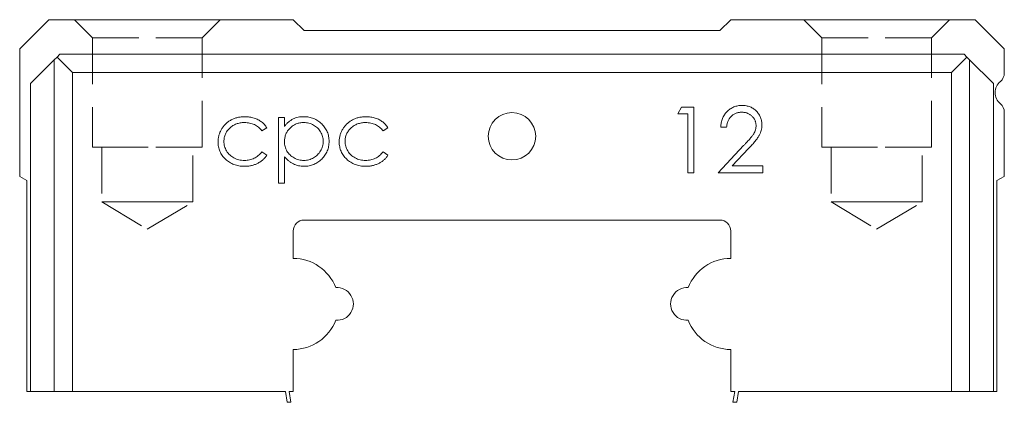
# Model space of a CAD drawing. Units: millimetres. Extents: x 132 to 326, y 55 to 205.
# Drawn here: x 132 to 159, y 195 to 205 of the extents above; entities that cross this region are included whole.
import ezdxf

# ---------------------------------------------------------------- set-up
doc = ezdxf.new("R2010")
doc.units = ezdxf.units.MM
doc.linetypes.add('HIDDEN', pattern=[1.905, 1.27, -0.635])

msp = doc.modelspace()

# ---------------------------------------------------------------- linework, layer by layer
at = {"color": 7, "linetype": 'Continuous', "lineweight": 15}
for p, q in [((132.308, 205.478), (131.508, 204.678)), ((139.008, 205.478), (132.308, 205.478)), ((139.308, 205.178), (139.008, 205.478)), ((151.008, 205.478), (150.708, 205.178)), ((157.708, 205.478), (151.008, 205.478)), ((158.508, 204.678), (157.708, 205.478)), ((150.708, 205.178), (139.308, 205.178)), ((131.508, 204.678), (131.508, 201.178)), ((158.508, 204.014), (158.508, 204.678)), ((132.458, 204.378), (132.533, 204.453)), ((132.533, 204.453), (132.608, 204.528)), ((132.958, 204.028), (132.533, 204.453)), ((132.608, 204.528), (157.408, 204.528)), ((157.058, 204.028), (157.483, 204.453)), ((157.408, 204.528), (157.483, 204.453)), ((157.483, 204.453), (157.558, 204.378)), ((131.808, 203.728), (132.458, 204.378)), ((132.458, 195.278), (132.458, 204.378)), ((157.558, 204.378), (157.558, 195.278)), ((157.558, 204.378), (158.208, 203.728)), ((132.958, 204.028), (132.958, 195.278)), ((157.058, 204.028), (132.958, 204.028)), ((157.058, 195.278), (157.058, 204.028)), ((131.808, 195.278), (131.808, 203.728)), ((158.208, 203.728), (158.208, 195.278)), ((149.555, 202.893), (149.66, 203.078)), ((149.66, 203.078), (149.993, 203.078)), ((149.993, 203.078), (149.993, 201.278)), ((138.608, 202.793), (138.77, 202.793)), ((138.608, 200.993), (138.608, 202.793)), ((138.77, 202.793), (138.77, 202.55)), ((149.832, 202.893), (149.555, 202.893)), ((149.832, 201.278), (149.832, 202.893)), ((158.508, 201.178), (158.508, 202.942)), ((138.285, 202.508), (138.15, 202.424)), ((141.608, 202.508), (141.473, 202.424)), ((150.893, 202.524), (150.732, 202.524)), ((150.662, 201.278), (151.36, 202.023)), ((138.15, 201.847), (138.285, 201.758)), ((138.77, 201.716), (138.77, 200.993)), ((141.473, 201.847), (141.608, 201.758)), ((151.498, 201.943), (151.048, 201.463)), ((151.048, 201.463), (151.885, 201.463)), ((151.885, 201.463), (151.885, 201.278)), ((131.508, 201.178), (131.708, 201.062)), ((149.993, 201.278), (149.832, 201.278)), ((151.885, 201.278), (150.662, 201.278)), ((158.308, 201.062), (158.508, 201.178)), ((131.708, 201.062), (131.708, 195.278)), ((138.77, 200.993), (138.608, 200.993)), ((158.308, 195.278), (158.308, 201.062)), ((150.708, 199.978), (139.308, 199.978)), ((139.008, 199.678), (139.008, 198.928)), ((151.008, 198.928), (151.008, 199.678)), ((139.008, 196.428), (139.008, 195.278)), ((151.008, 195.278), (151.008, 196.428)), ((131.708, 195.278), (131.808, 195.278)), ((132.458, 195.278), (131.808, 195.278)), ((132.958, 195.278), (132.458, 195.278)), ((138.794, 195.278), (132.958, 195.278)), ((138.794, 195.278), (138.847, 194.978)), ((139.008, 195.278), (138.896, 195.278)), ((138.948, 194.978), (138.896, 195.278)), ((151.121, 195.278), (151.008, 195.278)), ((151.121, 195.278), (151.068, 194.978)), ((151.17, 194.978), (151.223, 195.278)), ((157.058, 195.278), (151.223, 195.278)), ((157.558, 195.278), (157.058, 195.278)), ((158.208, 195.278), (157.558, 195.278)), ((158.208, 195.278), (158.308, 195.278)), ((138.847, 194.978), (138.948, 194.978)), ((151.068, 194.978), (151.17, 194.978))]:
    msp.add_line(p, q, dxfattribs=at)
at = {"color": 7, "linetype": 'HIDDEN', "lineweight": 0}
for p, q in [((133.008, 205.478), (137.004, 205.478)), ((133.008, 205.478), (137.004, 205.478)), ((133.008, 205.478), (133.508, 204.978)), ((133.008, 205.478), (133.508, 204.978)), ((136.508, 204.978), (137.008, 205.478)), ((136.508, 204.978), (137.008, 205.478)), ((153.008, 205.478), (157.004, 205.478)), ((153.008, 205.478), (157.004, 205.478)), ((153.008, 205.478), (153.508, 204.978)), ((153.008, 205.478), (153.508, 204.978)), ((156.508, 204.978), (157.008, 205.478)), ((156.508, 204.978), (157.008, 205.478)), ((136.508, 204.978), (133.508, 204.978)), ((133.508, 204.978), (136.504, 204.978)), ((133.508, 204.978), (133.508, 201.978)), ((133.508, 204.978), (133.508, 201.978)), ((136.508, 201.978), (136.508, 204.978)), ((136.508, 201.978), (136.508, 204.978)), ((156.508, 204.978), (153.508, 204.978)), ((153.508, 204.978), (156.504, 204.978)), ((153.508, 204.978), (153.508, 201.978)), ((153.508, 204.978), (153.508, 201.978)), ((156.508, 201.978), (156.508, 204.978)), ((156.508, 201.978), (156.508, 204.978)), ((136.508, 201.978), (133.508, 201.978)), ((133.508, 201.978), (136.504, 201.978)), ((133.758, 201.978), (136.253, 201.978)), ((133.758, 201.978), (136.253, 201.978)), ((133.758, 201.978), (133.758, 200.478)), ((133.758, 201.978), (133.758, 200.478)), ((136.258, 200.478), (136.258, 201.978)), ((136.258, 200.478), (136.258, 201.978)), ((156.508, 201.978), (153.508, 201.978)), ((153.508, 201.978), (156.504, 201.978)), ((153.758, 201.978), (156.253, 201.978)), ((153.758, 201.978), (156.253, 201.978)), ((153.758, 201.978), (153.758, 200.478)), ((153.758, 201.978), (153.758, 200.478)), ((156.258, 200.478), (156.258, 201.978)), ((156.258, 200.478), (156.258, 201.978)), ((136.258, 200.478), (133.758, 200.478)), ((133.758, 200.478), (136.253, 200.478)), ((133.758, 200.478), (135.008, 199.727)), ((133.758, 200.478), (135.008, 199.727)), ((135.008, 199.727), (136.258, 200.478)), ((135.008, 199.727), (136.258, 200.478)), ((156.258, 200.478), (153.758, 200.478)), ((153.758, 200.478), (156.253, 200.478)), ((153.758, 200.478), (155.008, 199.727)), ((153.758, 200.478), (155.008, 199.727)), ((155.008, 199.727), (156.258, 200.478)), ((155.008, 199.727), (156.258, 200.478))]:
    msp.add_line(p, q, dxfattribs=at)
at = {"color": 7, "linetype": 'Continuous', "lineweight": 15}
msp.add_circle((145.008, 202.278), 0.65, dxfattribs=at)
for centre, radius, start, end in [((158.208, 204.014), 0.3, 310.0052, 0), ((158.658, 203.478), 0.4, 130.0052, 229.9948), ((158.208, 202.942), 0.3, 0, 49.9948), ((139.308, 199.678), 0.3, 90, 180), ((150.708, 199.678), 0.3, 0, 90), ((139.008, 197.678), 1.25, 21.0395, 90), ((151.008, 197.678), 1.25, 90, 158.9605), ((140.208, 197.678), 0.45, 265.752, 94.248), ((149.808, 197.678), 0.45, 85.752, 274.248), ((139.008, 197.678), 1.25, 270, 338.9605), ((151.008, 197.678), 1.25, 201.0395, 270)]:
    msp.add_arc(centre, radius, start, end, dxfattribs=at)
for points, knots in [([(150.732, 202.524), (150.733, 202.546), (150.735, 202.588), (150.744, 202.649), (150.758, 202.708), (150.778, 202.763), (150.802, 202.816), (150.831, 202.866), (150.866, 202.913), (150.905, 202.956), (150.948, 202.996), (150.994, 203.03), (151.042, 203.059), (151.092, 203.083), (151.145, 203.101), (151.201, 203.115), (151.259, 203.123), (151.298, 203.124), (151.319, 203.124)], [0, 0, 0, 0, 0.068791, 0.135103, 0.198979, 0.261904, 0.323495, 0.385195, 0.446969, 0.509765, 0.572251, 0.633405, 0.693251, 0.752583, 0.812579, 0.873275, 0.93555, 1, 1, 1, 1]), ([(151.319, 203.124), (151.338, 203.124), (151.377, 203.123), (151.434, 203.115), (151.488, 203.103), (151.539, 203.086), (151.586, 203.063), (151.631, 203.035), (151.674, 203.003), (151.712, 202.965), (151.748, 202.925), (151.778, 202.882), (151.804, 202.838), (151.826, 202.792), (151.842, 202.743), (151.854, 202.694), (151.861, 202.642), (151.862, 202.607), (151.862, 202.589)], [0, 0, 0, 0, 0.069475, 0.136517, 0.200789, 0.26383, 0.325735, 0.387291, 0.449509, 0.512968, 0.576275, 0.63758, 0.697903, 0.757172, 0.816599, 0.876653, 0.93729, 1, 1, 1, 1]), ([(136.947, 202.125), (136.947, 202.14), (136.948, 202.171), (136.953, 202.217), (136.959, 202.262), (136.971, 202.306), (136.984, 202.35), (137.001, 202.392), (137.02, 202.434), (137.042, 202.475), (137.067, 202.514), (137.095, 202.551), (137.125, 202.586), (137.157, 202.618), (137.191, 202.649), (137.227, 202.677), (137.266, 202.703), (137.307, 202.726), (137.35, 202.748), (137.394, 202.766), (137.439, 202.782), (137.485, 202.794), (137.533, 202.804), (137.582, 202.811), (137.632, 202.816), (137.666, 202.816), (137.683, 202.816)], [0, 0, 0, 0, 0.041291, 0.082136, 0.122636, 0.162831, 0.203007, 0.243526, 0.284173, 0.32541, 0.366855, 0.407551, 0.448187, 0.488683, 0.529015, 0.569843, 0.61137, 0.653238, 0.695446, 0.737751, 0.780043, 0.822807, 0.865978, 0.909595, 0.954231, 1, 1, 1, 1]), ([(137.683, 202.816), (137.705, 202.816), (137.748, 202.815), (137.812, 202.807), (137.874, 202.795), (137.935, 202.777), (137.993, 202.756), (138.047, 202.732), (138.097, 202.703), (138.142, 202.673), (138.183, 202.638), (138.221, 202.599), (138.256, 202.556), (138.275, 202.524), (138.285, 202.508)], [0, 0, 0, 0, 0.091269, 0.182081, 0.27191, 0.362049, 0.450066, 0.533976, 0.613602, 0.690198, 0.765413, 0.841437, 0.919733, 1, 1, 1, 1]), ([(138.77, 202.55), (138.787, 202.572), (138.821, 202.615), (138.878, 202.67), (138.939, 202.717), (139.004, 202.754), (139.073, 202.782), (139.146, 202.802), (139.222, 202.814), (139.275, 202.816), (139.302, 202.816)], [0, 0, 0, 0, 0.13536, 0.263045, 0.386061, 0.505771, 0.625178, 0.746148, 0.870538, 1, 1, 1, 1]), ([(139.302, 202.816), (139.325, 202.816), (139.371, 202.814), (139.439, 202.805), (139.504, 202.79), (139.567, 202.768), (139.627, 202.74), (139.684, 202.705), (139.739, 202.665), (139.791, 202.618), (139.838, 202.568), (139.879, 202.514), (139.915, 202.458), (139.943, 202.399), (139.966, 202.338), (139.982, 202.274), (139.991, 202.207), (139.992, 202.162), (139.993, 202.139)], [0, 0, 0, 0, 0.065081, 0.128636, 0.190653, 0.252125, 0.313446, 0.375227, 0.438498, 0.503285, 0.56801, 0.630879, 0.692154, 0.752552, 0.813191, 0.873985, 0.936258, 1, 1, 1, 1]), ([(140.27, 202.125), (140.27, 202.14), (140.271, 202.171), (140.276, 202.217), (140.283, 202.262), (140.294, 202.306), (140.307, 202.35), (140.324, 202.392), (140.343, 202.434), (140.366, 202.475), (140.391, 202.514), (140.418, 202.551), (140.448, 202.586), (140.48, 202.618), (140.514, 202.649), (140.55, 202.677), (140.589, 202.703), (140.63, 202.726), (140.673, 202.748), (140.717, 202.766), (140.762, 202.782), (140.808, 202.794), (140.856, 202.804), (140.905, 202.811), (140.955, 202.816), (140.989, 202.816), (141.006, 202.816)], [0, 0, 0, 0, 0.041291, 0.082136, 0.122636, 0.162831, 0.203007, 0.243526, 0.284173, 0.32541, 0.366855, 0.407551, 0.448187, 0.488683, 0.529015, 0.569843, 0.61137, 0.653238, 0.695446, 0.737751, 0.780043, 0.822807, 0.865978, 0.909595, 0.954231, 1, 1, 1, 1]), ([(141.006, 202.816), (141.028, 202.816), (141.071, 202.815), (141.135, 202.807), (141.197, 202.795), (141.258, 202.777), (141.316, 202.756), (141.37, 202.732), (141.42, 202.703), (141.465, 202.673), (141.506, 202.638), (141.544, 202.599), (141.579, 202.556), (141.598, 202.524), (141.608, 202.508)], [0, 0, 0, 0, 0.091269, 0.182081, 0.27191, 0.362049, 0.450066, 0.533976, 0.613602, 0.690198, 0.765413, 0.841437, 0.919733, 1, 1, 1, 1]), ([(151.31, 202.939), (151.296, 202.939), (151.269, 202.938), (151.228, 202.933), (151.189, 202.925), (151.152, 202.913), (151.117, 202.898), (151.084, 202.879), (151.052, 202.856), (151.023, 202.831), (150.996, 202.802), (150.972, 202.771), (150.951, 202.736), (150.933, 202.699), (150.918, 202.659), (150.907, 202.617), (150.898, 202.571), (150.895, 202.54), (150.893, 202.524)], [0, 0, 0, 0, 0.064439, 0.126547, 0.186887, 0.245878, 0.304041, 0.362191, 0.420976, 0.48066, 0.5406, 0.600689, 0.661936, 0.724443, 0.789038, 0.856314, 0.926352, 1, 1, 1, 1]), ([(151.701, 202.575), (151.7, 202.587), (151.7, 202.611), (151.694, 202.647), (151.686, 202.681), (151.673, 202.714), (151.657, 202.745), (151.637, 202.776), (151.614, 202.805), (151.588, 202.832), (151.559, 202.857), (151.528, 202.879), (151.496, 202.898), (151.462, 202.913), (151.426, 202.925), (151.389, 202.933), (151.35, 202.938), (151.324, 202.939), (151.31, 202.939)], [0, 0, 0, 0, 0.061965, 0.122122, 0.180988, 0.239933, 0.299906, 0.359989, 0.421776, 0.486576, 0.551535, 0.615018, 0.677259, 0.73973, 0.80305, 0.866495, 0.931973, 1, 1, 1, 1]), ([(137.671, 202.655), (137.652, 202.654), (137.613, 202.653), (137.556, 202.647), (137.501, 202.634), (137.449, 202.618), (137.4, 202.597), (137.354, 202.571), (137.309, 202.54), (137.268, 202.505), (137.231, 202.467), (137.198, 202.426), (137.17, 202.383), (137.148, 202.338), (137.13, 202.292), (137.118, 202.242), (137.11, 202.192), (137.109, 202.157), (137.108, 202.139)], [0, 0, 0, 0, 0.069522, 0.136921, 0.201969, 0.265462, 0.328248, 0.390817, 0.45355, 0.517542, 0.580738, 0.641922, 0.701597, 0.760313, 0.818757, 0.877718, 0.938094, 1, 1, 1, 1]), ([(138.15, 202.424), (138.135, 202.443), (138.106, 202.479), (138.056, 202.526), (138.002, 202.566), (137.943, 202.599), (137.881, 202.624), (137.814, 202.642), (137.744, 202.653), (137.696, 202.654), (137.671, 202.655)], [0, 0, 0, 0, 0.128324, 0.252584, 0.373506, 0.493364, 0.614609, 0.73847, 0.865995, 1, 1, 1, 1]), ([(139.3, 202.655), (139.282, 202.655), (139.246, 202.654), (139.193, 202.646), (139.142, 202.635), (139.094, 202.618), (139.047, 202.597), (139.003, 202.571), (138.962, 202.541), (138.922, 202.506), (138.887, 202.467), (138.856, 202.427), (138.829, 202.383), (138.807, 202.338), (138.791, 202.289), (138.779, 202.239), (138.771, 202.187), (138.771, 202.151), (138.77, 202.133)], [0, 0, 0, 0, 0.066044, 0.130024, 0.192374, 0.253884, 0.314896, 0.375806, 0.438242, 0.501591, 0.564881, 0.626533, 0.687516, 0.748106, 0.808796, 0.870822, 0.934371, 1, 1, 1, 1]), ([(139.832, 202.137), (139.831, 202.16), (139.829, 202.205), (139.815, 202.271), (139.793, 202.336), (139.76, 202.397), (139.722, 202.455), (139.676, 202.507), (139.624, 202.551), (139.566, 202.588), (139.504, 202.618), (139.439, 202.639), (139.37, 202.652), (139.324, 202.654), (139.3, 202.655)], [0, 0, 0, 0, 0.081994, 0.163349, 0.245826, 0.330367, 0.415198, 0.497941, 0.580476, 0.66374, 0.747513, 0.830399, 0.914076, 1, 1, 1, 1]), ([(140.994, 202.655), (140.975, 202.654), (140.936, 202.653), (140.879, 202.647), (140.824, 202.634), (140.773, 202.618), (140.723, 202.597), (140.677, 202.571), (140.632, 202.54), (140.591, 202.505), (140.554, 202.467), (140.521, 202.426), (140.493, 202.383), (140.471, 202.338), (140.453, 202.292), (140.441, 202.242), (140.433, 202.192), (140.432, 202.157), (140.432, 202.139)], [0, 0, 0, 0, 0.069522, 0.136921, 0.201969, 0.265462, 0.328248, 0.390817, 0.45355, 0.517542, 0.580738, 0.641922, 0.701597, 0.760313, 0.818757, 0.877718, 0.938094, 1, 1, 1, 1]), ([(141.473, 202.424), (141.458, 202.443), (141.429, 202.479), (141.379, 202.526), (141.325, 202.566), (141.266, 202.599), (141.204, 202.624), (141.138, 202.642), (141.067, 202.653), (141.019, 202.654), (140.994, 202.655)], [0, 0, 0, 0, 0.128324, 0.252584, 0.373506, 0.493364, 0.614609, 0.73847, 0.865995, 1, 1, 1, 1]), ([(151.36, 202.023), (151.377, 202.041), (151.41, 202.075), (151.456, 202.124), (151.498, 202.171), (151.535, 202.213), (151.567, 202.253), (151.595, 202.288), (151.617, 202.32), (151.642, 202.357), (151.666, 202.403), (151.686, 202.459), (151.699, 202.516), (151.7, 202.555), (151.701, 202.575)], [0, 0, 0, 0, 0.110803, 0.212829, 0.306101, 0.390647, 0.466924, 0.534481, 0.593587, 0.644557, 0.7362, 0.825024, 0.911986, 1, 1, 1, 1]), ([(151.862, 202.589), (151.861, 202.564), (151.86, 202.514), (151.845, 202.441), (151.822, 202.37), (151.794, 202.313), (151.766, 202.268), (151.741, 202.23), (151.711, 202.189), (151.677, 202.146), (151.639, 202.099), (151.596, 202.049), (151.549, 201.997), (151.515, 201.962), (151.498, 201.943)], [0, 0, 0, 0, 0.098702, 0.195672, 0.292422, 0.391343, 0.444462, 0.504229, 0.570352, 0.642546, 0.722288, 0.807921, 0.90047, 1, 1, 1, 1]), ([(137.67, 201.455), (137.644, 201.455), (137.594, 201.456), (137.521, 201.466), (137.451, 201.481), (137.385, 201.502), (137.321, 201.53), (137.261, 201.563), (137.204, 201.603), (137.152, 201.649), (137.104, 201.699), (137.062, 201.752), (137.026, 201.807), (136.998, 201.866), (136.975, 201.927), (136.959, 201.991), (136.949, 202.057), (136.948, 202.102), (136.947, 202.125)], [0, 0, 0, 0, 0.069559, 0.136335, 0.201096, 0.26445, 0.327005, 0.389391, 0.451976, 0.51567, 0.578973, 0.640167, 0.69974, 0.758685, 0.81782, 0.876984, 0.937634, 1, 1, 1, 1]), ([(137.108, 202.139), (137.109, 202.116), (137.111, 202.07), (137.125, 202.003), (137.149, 201.938), (137.181, 201.875), (137.221, 201.817), (137.268, 201.765), (137.323, 201.72), (137.384, 201.683), (137.45, 201.653), (137.521, 201.632), (137.595, 201.619), (137.646, 201.617), (137.672, 201.616)], [0, 0, 0, 0, 0.080525, 0.159965, 0.240321, 0.322529, 0.405024, 0.486597, 0.567865, 0.651333, 0.736238, 0.821529, 0.909005, 1, 1, 1, 1]), ([(138.77, 202.133), (138.771, 202.109), (138.772, 202.062), (138.785, 201.994), (138.807, 201.929), (138.837, 201.869), (138.875, 201.813), (138.921, 201.764), (138.974, 201.72), (139.034, 201.683), (139.098, 201.653), (139.164, 201.632), (139.233, 201.619), (139.279, 201.617), (139.303, 201.616)], [0, 0, 0, 0, 0.0864404, 0.169344, 0.2510607, 0.3323264, 0.4131893, 0.4942995, 0.5766539, 0.6617849, 0.7477649, 0.8319674, 0.9152994, 1, 1, 1, 1]), ([(139.303, 201.616), (139.326, 201.617), (139.371, 201.619), (139.438, 201.633), (139.503, 201.654), (139.565, 201.684), (139.623, 201.722), (139.675, 201.767), (139.721, 201.819), (139.76, 201.877), (139.791, 201.939), (139.815, 202.004), (139.829, 202.07), (139.831, 202.115), (139.832, 202.137)], [0, 0, 0, 0, 0.08342, 0.165574, 0.248159, 0.332033, 0.416257, 0.499525, 0.583039, 0.668596, 0.754035, 0.83692, 0.9183, 1, 1, 1, 1]), ([(139.993, 202.139), (139.992, 202.116), (139.991, 202.07), (139.982, 202.002), (139.966, 201.937), (139.944, 201.875), (139.915, 201.815), (139.881, 201.758), (139.84, 201.704), (139.793, 201.654), (139.742, 201.607), (139.687, 201.566), (139.63, 201.532), (139.571, 201.503), (139.508, 201.482), (139.443, 201.466), (139.376, 201.457), (139.33, 201.455), (139.307, 201.455)], [0, 0, 0, 0, 0.064921, 0.128034, 0.189574, 0.25058, 0.311733, 0.37325, 0.435763, 0.500346, 0.564949, 0.627528, 0.689157, 0.749865, 0.81076, 0.8723, 0.935413, 1, 1, 1, 1]), ([(140.993, 201.455), (140.967, 201.455), (140.917, 201.456), (140.844, 201.466), (140.774, 201.481), (140.708, 201.502), (140.644, 201.53), (140.584, 201.563), (140.528, 201.603), (140.475, 201.649), (140.427, 201.699), (140.385, 201.752), (140.349, 201.807), (140.321, 201.866), (140.298, 201.927), (140.282, 201.991), (140.272, 202.057), (140.271, 202.102), (140.27, 202.125)], [0, 0, 0, 0, 0.069559, 0.136335, 0.201096, 0.26445, 0.327005, 0.389391, 0.451976, 0.51567, 0.578973, 0.640167, 0.69974, 0.758685, 0.81782, 0.876984, 0.937634, 1, 1, 1, 1]), ([(140.432, 202.139), (140.432, 202.116), (140.434, 202.07), (140.449, 202.003), (140.472, 201.938), (140.504, 201.875), (140.544, 201.817), (140.592, 201.765), (140.646, 201.72), (140.707, 201.683), (140.773, 201.653), (140.844, 201.632), (140.918, 201.619), (140.969, 201.617), (140.996, 201.616)], [0, 0, 0, 0, 0.0805252, 0.1599655, 0.2403214, 0.3225285, 0.4050236, 0.4865966, 0.5678655, 0.6513328, 0.7362376, 0.8215291, 0.9090049, 1, 1, 1, 1]), ([(138.285, 201.758), (138.277, 201.747), (138.261, 201.723), (138.235, 201.69), (138.206, 201.659), (138.175, 201.63), (138.142, 201.603), (138.107, 201.578), (138.071, 201.555), (138.032, 201.534), (137.992, 201.515), (137.95, 201.499), (137.907, 201.485), (137.862, 201.474), (137.816, 201.465), (137.768, 201.46), (137.72, 201.455), (137.687, 201.455), (137.67, 201.455)], [0, 0, 0, 0, 0.059633, 0.119069, 0.178197, 0.236957, 0.295932, 0.355856, 0.416473, 0.477742, 0.539903, 0.602538, 0.665422, 0.729765, 0.794829, 0.861827, 0.930011, 1, 1, 1, 1]), ([(137.672, 201.616), (137.696, 201.617), (137.743, 201.618), (137.812, 201.629), (137.877, 201.648), (137.939, 201.673), (137.997, 201.706), (138.052, 201.746), (138.104, 201.793), (138.135, 201.829), (138.15, 201.847)], [0, 0, 0, 0, 0.129981, 0.255447, 0.377298, 0.498442, 0.619372, 0.741857, 0.868564, 1, 1, 1, 1]), ([(139.307, 201.455), (139.28, 201.456), (139.229, 201.457), (139.153, 201.47), (139.081, 201.49), (139.012, 201.519), (138.946, 201.556), (138.883, 201.602), (138.824, 201.655), (138.788, 201.696), (138.77, 201.716)], [0, 0, 0, 0, 0.126841, 0.250548, 0.37123, 0.492116, 0.613401, 0.737997, 0.866132, 1, 1, 1, 1]), ([(141.608, 201.758), (141.6, 201.747), (141.584, 201.723), (141.558, 201.69), (141.529, 201.659), (141.498, 201.63), (141.466, 201.603), (141.43, 201.578), (141.394, 201.555), (141.355, 201.534), (141.315, 201.515), (141.273, 201.499), (141.23, 201.485), (141.185, 201.474), (141.139, 201.465), (141.092, 201.46), (141.043, 201.455), (141.01, 201.455), (140.993, 201.455)], [0, 0, 0, 0, 0.059633, 0.119069, 0.178197, 0.236957, 0.295932, 0.355856, 0.416473, 0.477742, 0.539903, 0.602538, 0.665422, 0.729765, 0.794829, 0.861827, 0.930011, 1, 1, 1, 1]), ([(140.996, 201.616), (141.019, 201.617), (141.066, 201.618), (141.135, 201.629), (141.2, 201.648), (141.262, 201.673), (141.32, 201.706), (141.375, 201.746), (141.427, 201.793), (141.458, 201.829), (141.473, 201.847)], [0, 0, 0, 0, 0.129981, 0.255447, 0.377298, 0.498442, 0.619372, 0.741857, 0.868564, 1, 1, 1, 1])]:
    msp.add_open_spline(points, degree=3, knots=knots, dxfattribs=at)

doc.saveas('drawing.dxf')
